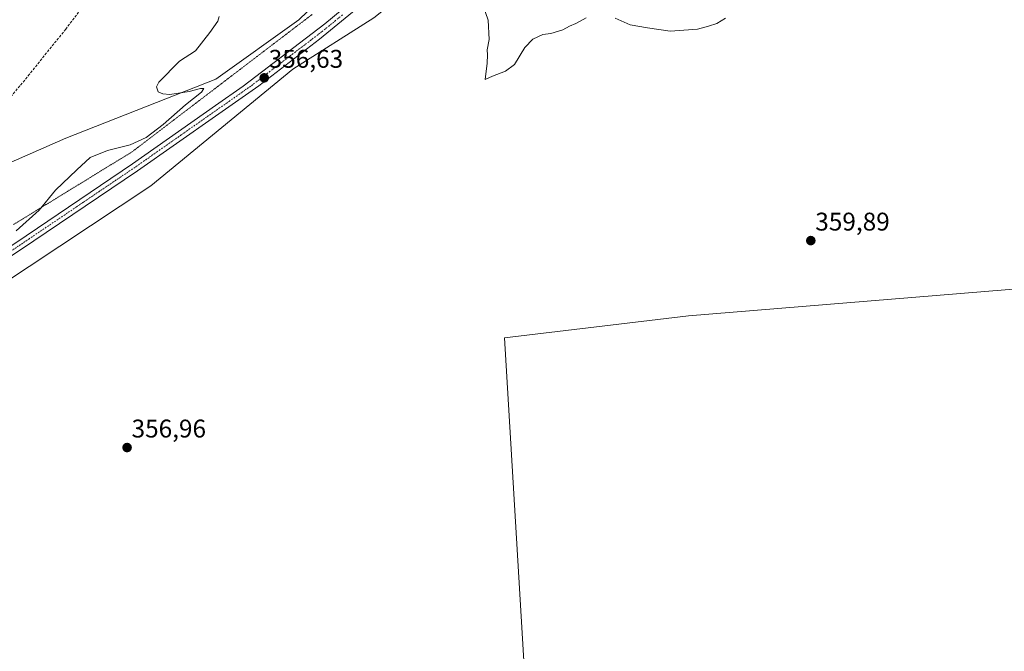
# Model space of a CAD drawing. Units: metres. Extents: x 611364 to 614842, y 4696935 to 4699304.
# Drawn here: x 614094 to 614479, y 4697875 to 4698122 of the extents above; entities that cross this region are included whole.
import ezdxf
from ezdxf.enums import TextEntityAlignment as Align

# ---------------------------------------------------------------- set-up
doc = ezdxf.new("R2010")
doc.units = ezdxf.units.M
doc.header["$MEASUREMENT"] = 0
for name, pattern in [('TRAZO_Y_PUNTO', [1, 0.5, -0.25, 0, -0.25]), ('TRAZOS2', [0.375, 0.25, -0.125]), ('TRAZOSX2', [1.5, 1, -0.5])]:
    doc.linetypes.add(name, pattern=pattern)
for name, color, linetype, lineweight in [('Carátula', 7, 'Continuous', 5), ('Corriente artificial lineal', 5, 'TRAZOSX2', 13), ('Cultivos herbáceos CxS', 92, 'Continuous', 0), ('Cultivos leñosos', 92, 'Continuous', 0), ('Cultivos leñosos CxS', 92, 'Continuous', 0), ('Curva de nivel normal', 36, 'Continuous', 0), ('Pastizal CxS', 92, 'Continuous', 0), ('Pista no pavimentada', 254, 'Continuous', 13), ('Pista no pavimentada Cxs', 254, 'Continuous', 0), ('Pista pavimentada eje', 135, 'TRAZO_Y_PUNTO', 0), ('Punto de cota en terreno', 7, 'Continuous', 0), ('Rótulo de punto de cota en terreno', 19, 'Continuous', 0), ('Vía pecuaria eje', 92, 'TRAZOS2', 0)]:
    doc.layers.add(name, color=color, linetype=linetype, lineweight=lineweight)
doc.styles.add('Arial', font='txt', dxfattribs={"height": 0.2})

# ---------------------------------------------------------------- blocks, each defined once
blk = doc.blocks.new('*U150')
at = {"layer": 'Cultivos herbáceos CxS', "color": 92, "linetype": 'Continuous', "lineweight": 0}
blk.add_polyline3d([(614014.31, 4697970.54, 353.22), (614145.01, 4698057.15, 357.05), (614200.69, 4698102.78, 356.66), (614232.39, 4698122.88, 358.94)], dxfattribs=at)
blk.add_polyline3d([(614283.52, 4697997.57, 358.88), (614292.09, 4697853.59, 357.59), (614420.64, 4697855.31, 356.73), (614484.06, 4697867.3, 354.55), (614532.05, 4697881.01, 354.65), (614576.61, 4697949.57, 355.01), (614580.04, 4697978.71, 354.82), (614553.74, 4698008.6, 355.55), (614542.34, 4698021.56, 355.39), (614541.52, 4698021.5, 355.32), (614355.51, 4698006.14, 359.44), (614283.52, 4697997.57, 358.88)], close=True, dxfattribs=at)
blk = doc.blocks.new('*U161')
at = {"layer": 'Cultivos herbáceos CxS', "color": 92, "linetype": 'Continuous', "lineweight": 0}
blk.add_polyline3d([(614226.21, 4698144.54, 355.98), (614203.01, 4698122.11, 355.61), (614170.53, 4698098.91, 355.06), (614111.75, 4698075.71, 354.27), (614087.01, 4698064.89, 353.69)], dxfattribs=at)
blk = doc.blocks.new('*U169')
at = {"layer": 'Curva de nivel normal', "color": 36, "linetype": 'Continuous', "lineweight": 0}
for points in [[(614370.02, 4698122.79, 360), (614366.69, 4698120.66, 360), (614363.35, 4698119.57, 360), (614359.12, 4698118.43, 360), (614348.44, 4698117.61, 360), (614339.46, 4698118.96, 360), (614332.7, 4698120.14, 360), (614326.85, 4698122.76, 360)], [(614315.46, 4698122.84, 360), (614311.51, 4698120.61, 360), (614309.02, 4698119.62, 360), (614306.35, 4698118.16, 360), (614301.69, 4698116.78, 360), (614298.54, 4698116.29, 360), (614294.6, 4698114.5, 360), (614291.5, 4698111.26, 360), (614287.42, 4698104.6, 360), (614283.91, 4698101.93, 360), (614278.82, 4698100.04, 360), (614275.91, 4698098.79, 360), (614276.69, 4698105.13, 360), (614276.9, 4698108.34, 360), (614276.68, 4698110.29, 360), (614277.52, 4698114.34, 360), (614277.07, 4698121.93, 360), (614275.01, 4698127.91, 360)]]:
    blk.add_polyline3d(points, dxfattribs=at)
blk = doc.blocks.new('*U172')
at = {"layer": 'Curva de nivel normal', "color": 36, "linetype": 'Continuous', "lineweight": 0}
blk.add_polyline3d([(614092.3, 4698039.53, 355), (614101.26, 4698047.51, 355), (614107.7, 4698055.4, 355), (614115.98, 4698063.38, 355), (614121.23, 4698068.16, 355), (614128.09, 4698070.92, 355), (614136.87, 4698073.18, 355), (614143.18, 4698076.06, 355), (614149.89, 4698081.17, 355), (614158.57, 4698088.8, 355), (614164.82, 4698093.77, 355), (614165.78, 4698095.22, 355), (614164.51, 4698095.24, 355), (614160.03, 4698094.04, 355), (614152.5, 4698092.86, 355), (614149.7, 4698093.13, 355), (614147.91, 4698093.84, 355), (614147.29, 4698095.82, 355), (614148.18, 4698097.75, 355), (614156.2, 4698105.87, 355), (614162.47, 4698109.94, 355), (614168.12, 4698117.13, 355), (614171.27, 4698121.62, 355), (614171.83, 4698123.44, 355)], dxfattribs=at)
blk = doc.blocks.new('5PATER')
at = {"layer": 'Carátula', "linetype": 'Continuous', "lineweight": 5}
h = blk.add_hatch(color=250, dxfattribs=at)
edge = h.paths.add_edge_path()
edge.add_ellipse((0, 0.01), major_axis=(-1.33, -1.34), ratio=0.999422, start_angle=0, end_angle=360)

msp = doc.modelspace()

# ---------------------------------------------------------------- linework, layer by layer
at = {"layer": 'Corriente artificial lineal', "color": 5, "linetype": 'TRAZOSX2', "lineweight": 13}
msp.add_polyline3d([(614126.73, 4698138.3, 353.6), (614111.7, 4698118.49, 353.62), (614097.54, 4698100.8, 353.58), (614051.83, 4698046.04, 352.98), (614021.36, 4698011.18, 352.43), (613981.87, 4697968.75, 352.17), (613980.33, 4697966.6, 352.58), (613979.71, 4697964.96, 352.86)], dxfattribs=at)
at = {"layer": 'Cultivos herbáceos CxS', "color": 92, "linetype": 'Continuous', "lineweight": 0}
for points in [[(613975.95, 4697945.03, 352.55), (613980.29, 4697947.34, 352.36), (614014.31, 4697970.54, 353.22), (614145.01, 4698057.15, 357.05), (614200.69, 4698102.78, 356.66), (614232.39, 4698122.89, 358.94), (614404.07, 4698259.76, 361.26), (614427.27, 4698275.23, 360.8), (614460.53, 4698285.28, 359.53), (614474.36, 4698293.58, 358.99)], [(613968.22, 4697950.59, 353.27), (613968.23, 4697950.62, 353.27), (613968.51, 4697951.15, 353.29), (613970.15, 4697954.2, 353.4), (613971.77, 4697957.23, 353.42), (613976.42, 4697965.9, 352.64), (614010.45, 4698003.8, 352.75), (614023.16, 4698013.24, 352.42), (614064.58, 4698044.01, 352.97), (614087.01, 4698064.89, 353.69), (614111.75, 4698075.71, 354.27), (614170.53, 4698098.91, 355.06), (614203.01, 4698122.11, 355.61), (614226.21, 4698144.54, 355.98)], [(614420.64, 4697855.31, 356.73), (614484.06, 4697867.3, 354.55), (614522.92, 4697878.41, 354.93), (614527.76, 4697879.79, 354.9), (614532.05, 4697881.01, 354.65), (614532.29, 4697881.39, 354.62), (614564.06, 4697930.26, 354.82), (614573.22, 4697944.35, 355.04), (614576.61, 4697949.58, 355.01), (614576.88, 4697951.84, 355.08), (614579.91, 4697977.6, 354.88), (614580.04, 4697978.71, 354.82), (614579.29, 4697979.57, 355.05), (614563.37, 4697997.66, 355.56), (614553.74, 4698008.6, 355.55), (614542.68, 4698021.18, 355.47), (614542.33, 4698021.56, 355.39), (614541.52, 4698021.5, 355.32), (614355.51, 4698006.14, 359.44), (614283.52, 4697997.57, 358.88), (614292.08, 4697853.59, 357.59), (614420.64, 4697855.31, 356.73)]]:
    msp.add_polyline3d(points, dxfattribs=at)
at = {"layer": 'Cultivos leñosos', "color": 92, "linetype": 'Continuous', "lineweight": 0}
msp.add_polyline3d([(614420.64, 4697855.31, 356.73), (614484.06, 4697867.3, 354.55), (614522.92, 4697878.41, 354.93), (614527.76, 4697879.79, 354.9), (614532.05, 4697881.01, 354.65), (614532.29, 4697881.39, 354.62), (614564.06, 4697930.26, 354.82), (614573.22, 4697944.35, 355.04), (614576.61, 4697949.58, 355.01), (614576.88, 4697951.84, 355.08), (614579.91, 4697977.6, 354.88), (614580.04, 4697978.71, 354.82), (614579.29, 4697979.57, 355.05), (614563.37, 4697997.66, 355.56), (614553.74, 4698008.6, 355.55), (614542.68, 4698021.18, 355.47), (614542.33, 4698021.56, 355.39), (614541.52, 4698021.5, 355.32), (614355.51, 4698006.14, 359.44), (614283.52, 4697997.57, 358.88), (614292.08, 4697853.59, 357.59), (614420.64, 4697855.31, 356.73)], dxfattribs=at)
at = {"layer": 'Cultivos leñosos CxS', "color": 92, "linetype": 'Continuous', "lineweight": 0}
msp.add_polyline3d([(614420.64, 4697855.31, 356.73), (614292.08, 4697853.59, 357.59), (614283.52, 4697997.57, 358.88), (614355.51, 4698006.14, 359.44), (614541.52, 4698021.5, 355.32), (614542.34, 4698021.56, 355.39), (614553.74, 4698008.6, 355.55), (614580.04, 4697978.71, 354.82), (614576.61, 4697949.57, 355.01), (614532.05, 4697881.01, 354.65), (614484.06, 4697867.3, 354.55), (614420.64, 4697855.31, 356.73)], close=True, dxfattribs=at)
at = {"layer": 'Pastizal CxS', "color": 92, "linetype": 'Continuous', "lineweight": 0}
for points in [[(613975.95, 4697945.03, 352.55), (613980.29, 4697947.34, 352.36), (614014.31, 4697970.54, 353.22), (614145.01, 4698057.15, 357.05), (614200.69, 4698102.78, 356.66), (614232.39, 4698122.89, 358.94), (614404.07, 4698259.76, 361.26), (614427.27, 4698275.23, 360.8), (614460.53, 4698285.28, 359.53), (614474.36, 4698293.58, 358.99)], [(614232.39, 4698122.88, 358.94), (614200.69, 4698102.78, 356.66), (614145.01, 4698057.15, 357.05), (614014.31, 4697970.54, 353.22), (613980.29, 4697947.34, 352.36), (613975.95, 4697945.03, 352.55), (613974.9, 4697946.77, 352.48), (613971.49, 4697952.46, 353.31), (613968.22, 4697950.59, 353.27), (613976.42, 4697965.9, 352.64), (614010.45, 4698003.8, 352.75), (614064.58, 4698044.01, 352.97), (614087.01, 4698064.89, 353.69), (614111.75, 4698075.71, 354.27), (614170.53, 4698098.91, 355.06), (614203.01, 4698122.11, 355.61), (614226.21, 4698144.54, 355.98)], [(613968.22, 4697950.59, 353.27), (613968.23, 4697950.62, 353.27), (613968.51, 4697951.15, 353.29), (613970.15, 4697954.2, 353.4), (613971.77, 4697957.23, 353.42), (613976.42, 4697965.9, 352.64), (614010.45, 4698003.8, 352.75), (614023.16, 4698013.24, 352.42), (614064.58, 4698044.01, 352.97), (614087.01, 4698064.89, 353.69), (614111.75, 4698075.71, 354.27), (614170.53, 4698098.91, 355.06), (614203.01, 4698122.11, 355.61), (614226.21, 4698144.54, 355.98)]]:
    msp.add_polyline3d(points, dxfattribs=at)
at = {"layer": 'Pista no pavimentada', "color": 254, "linetype": 'Continuous', "lineweight": 13}
for points in [[(614405.04, 4698276.27, 360.32), (614401.76, 4698273.92, 360.17), (614391.14, 4698265.32, 360.27), (614368.78, 4698246.47, 360.11), (614353.27, 4698233.86, 359.83), (614324.44, 4698209.47, 359.33), (614293.96, 4698183.59, 358.97), (614270.89, 4698164.42, 358.32), (614242.42, 4698141, 357.79), (614226.89, 4698127.46, 357.39), (614211.06, 4698114.52, 356.84), (614187.26, 4698096.26, 356.41), (614170.4, 4698084.43, 356.11), (614139.75, 4698062.92, 355.83), (614094, 4698032.01, 355.4), (614073.2, 4698018.3, 354.98), (614053.64, 4698005.24, 354.61), (614002.08, 4697972.02, 353.35), (613972.22, 4697953.51, 353.25), (613971.52, 4697953.06, 353.35)], [(613971.08, 4697956.79, 353.42), (613974.64, 4697959.05, 353.35), (614000.16, 4697974.82, 353.41), (614033.97, 4697996.41, 354), (614071.32, 4698021.13, 354.93), (614092.12, 4698034.83, 355.28), (614137.8, 4698065.7, 355.8), (614170.34, 4698088.5, 356.32), (614181.18, 4698096.1, 356.37), (614213.2, 4698120.58, 356.89), (614227.57, 4698132.49, 357.43), (614240.22, 4698143.59, 357.84), (614264.88, 4698163.85, 358.48), (614293.35, 4698187.52, 358.97), (614318.43, 4698208.83, 359.33), (614334.92, 4698222.78, 359.58)]]:
    msp.add_polyline3d(points, dxfattribs=at)
at = {"layer": 'Pista no pavimentada Cxs', "color": 254, "linetype": 'Continuous', "lineweight": 0}
for points in [[(614092.12, 4698034.83, 355.28), (614137.8, 4698065.7, 355.8), (614170.34, 4698088.5, 356.32), (614181.18, 4698096.1, 356.37), (614213.2, 4698120.58, 356.89), (614227.57, 4698132.49, 357.43)], [(614226.89, 4698127.46, 357.39), (614211.06, 4698114.52, 356.84), (614187.26, 4698096.26, 356.41), (614170.4, 4698084.43, 356.11), (614139.75, 4698062.92, 355.83), (614094, 4698032.01, 355.4), (614073.2, 4698018.3, 354.98)]]:
    msp.add_polyline3d(points, dxfattribs=at)
at = {"layer": 'Pista pavimentada eje', "color": 135, "linetype": 'TRAZO_Y_PUNTO', "lineweight": 0}
msp.add_polyline3d([(614220.05, 4698124.02, 357.21), (614212.13, 4698117.55, 357.05), (614196.12, 4698105.31, 356.58), (614184.22, 4698096.18, 356.39), (614175.79, 4698090.27, 356.26), (614170.37, 4698086.47, 356.22), (614154.1, 4698075.07, 355.96), (614138.78, 4698064.31, 355.82), (614115.9, 4698048.86, 355.71), (614093.06, 4698033.42, 355.37), (614082.66, 4698026.57, 355.18), (614072.26, 4698019.72, 354.99), (614062.92, 4698013.54, 354.89), (614053.14, 4698007.01, 354.66), (614043.81, 4698000.83, 354.3), (614030.92, 4697992.52, 354.07), (614022.46, 4697987.12, 353.91), (614009.57, 4697978.82, 353.69), (614001.12, 4697973.42, 353.55), (613988.88, 4697965.83, 353.2), (613976.12, 4697957.95, 353.32), (613973.43, 4697956.28, 353.26), (613971.65, 4697955.15, 353.39), (613967.07, 4697952.25, 353.37)], dxfattribs=at)
at = {"layer": 'Vía pecuaria eje', "color": 92, "linetype": 'TRAZOS2', "lineweight": 0}
msp.add_polyline3d([(614208.21, 4698124.23, 355.73), (614204.3, 4698121.24, 355.75), (614200.38, 4698118.25, 355.54), (614196.47, 4698115.26, 355.56), (614192.55, 4698112.28, 355.58), (614188.63, 4698109.29, 355.43), (614184.72, 4698106.3, 355.52), (614180.8, 4698103.31, 355.29), (614176.88, 4698100.33, 355.37), (614172.97, 4698097.34, 355.32), (614169.05, 4698094.35, 355.35), (614165.14, 4698091.36, 355.36), (614161.22, 4698088.37, 355.29), (614157.3, 4698085.39, 355.34), (614153.39, 4698082.4, 355.21), (614149.47, 4698079.41, 355.23), (614145.55, 4698076.42, 355.21), (614141.64, 4698073.44, 355.21), (614137.72, 4698070.45, 355.36), (614133.5, 4698067.86, 355.5), (614129.28, 4698065.27, 355.57), (614125.06, 4698062.68, 355.62), (614120.84, 4698060.09, 355.48), (614116.62, 4698057.51, 355.4), (614112.4, 4698054.92, 355.27), (614108.18, 4698052.33, 355.18), (614103.96, 4698049.74, 354.98), (614099.74, 4698047.15, 354.82), (614095.52, 4698044.56, 354.65), (614091.3, 4698041.97, 354.4)], dxfattribs=at)

# ---------------------------------------------------------------- block references
at = {"layer": 'Cultivos herbáceos CxS', "color": 92, "linetype": 'Continuous', "lineweight": 0}
for name in ['*U161', '*U150']:
    msp.add_blockref(name, (0, 0), dxfattribs=at)
at = {"layer": 'Curva de nivel normal', "color": 36, "linetype": 'Continuous', "lineweight": 0}
for name in ['*U172', '*U169']:
    msp.add_blockref(name, (0, 0), dxfattribs=at)
at = {"layer": 'Punto de cota en terreno', "linetype": 'Continuous', "lineweight": 0}
for p in [(614189.42, 4698099.38, 356.63), (614403.46, 4698035.64, 359.89), (614135.72, 4697954.6, 356.96)]:
    msp.add_blockref('5PATER', p, dxfattribs=at)

# ---------------------------------------------------------------- texts
at = {"layer": 'Rótulo de punto de cota en terreno', "color": 19, "linetype": 'Continuous', "lineweight": 0, "style": 'Arial'}
for s, p in [('356,63', (614191.18, 4698101.14)), ('359,89', (614405.22, 4698037.4)), ('356,96', (614137.48, 4697956.36))]:
    msp.add_text(s, height=7, dxfattribs=at).set_placement(p, align=Align.BOTTOM_LEFT)

doc.saveas('drawing.dxf')
